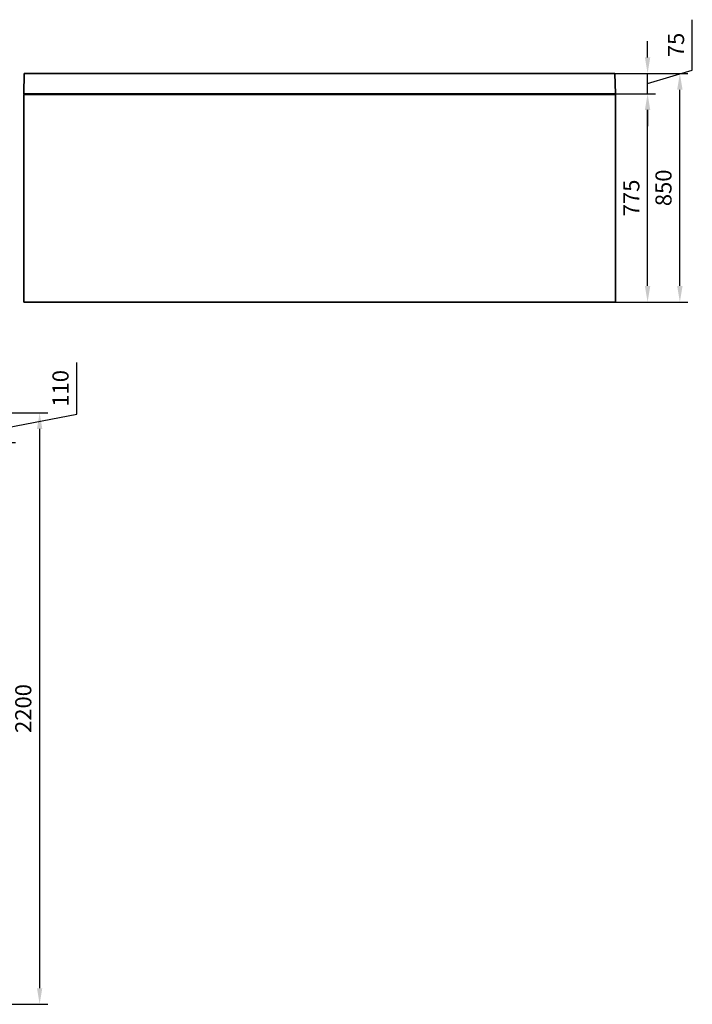
# Model space of a CAD drawing. Units: millimetres. Extents: x -7957 to 22179, y -3071 to 18007.
# Drawn here: x -5122 to -2620, y 746 to 4408 of the extents above; entities that cross this region are included whole.
import ezdxf

# ---------------------------------------------------------------- set-up
doc = ezdxf.new("R2010")
doc.units = ezdxf.units.MM
doc.header["$LTSCALE"] = 5
doc.header["$MEASUREMENT"] = 0
doc.layers.get('Defpoints').update_dxf_attribs({"color": 250})
doc.layers.add('PDF5_Geometry', color=7, linetype='Continuous')
doc.styles.add('BLAIR ITC', font='blair-itc-medium.ttf', dxfattribs={"height": 60})
doc.dimstyles.new('BLAIR ITC', dxfattribs={"dimtxt": 60, "dimasz": 60, "dimexe": 30, "dimexo": 15, "dimgap": 30, "dimtad": 1, "dimdec": 0, "dimzin": 0, "dimdsep": 46, "dimtxsty": 'BLAIR ITC', "dimcen": 0.09, "dimclrd": 256, "dimclre": 256, "dimclrt": 256, "dimadec": 0, "dimazin": 0, "dimtfac": 1, "dimtdec": 0, "dimtofl": 0, "dimtmove": 0, "dimatfit": 3, "dimfxl": 1, "dimtolj": 1, "dimtzin": 0, "dimlwd": -1, "dimlwe": -1, "dimarcsym": 0})

# ---------------------------------------------------------------- blocks, each defined once
blk = doc.blocks.new('*D43')
at = {"transparency": 16777216}
for p, q in [((-5344.6, 2946.3), (-5017.9, 2946.3)), ((-5047.9, 2886.3), (-5047.9, 806.3)), ((-5344.6, 746.3), (-5017.9, 746.3))]:
    blk.add_line(p, q, dxfattribs=at)
for points in [[(-5057.9, 2886.3), (-5037.9, 2886.3), (-5047.9, 2946.3)], [(-5057.9, 806.3), (-5037.9, 806.3), (-5047.9, 746.3)]]:
    blk.add_solid(points, dxfattribs=at)
at = {"layer": 'Defpoints', "color": 0, "transparency": 16777216}
for p in [(-5359.6, 2946.3), (-5359.6, 746.3), (-5047.9, 746.3)]:
    blk.add_point(p, dxfattribs=at)
at = {"lineweight": 35, "transparency": 16777216, "insert": (-5108.7, 1846.3), "char_height": 60, "attachment_point": 5, "rotation": 90, "style": 'BLAIR ITC'}
blk.add_mtext('\\A1;2200', dxfattribs=at)
blk = doc.blocks.new('*D46')
at = {"transparency": 16777216}
for p, q in [((-4909.6, 2941.3), (-4909.6, 3132.5)), ((-5167.9, 3006.3), (-5167.9, 3066.3)), ((-5473.7, 2946.3), (-5137.9, 2946.3)), ((-5167.9, 2835.8), (-5167.9, 2946.3)), ((-5167.9, 2891.1), (-4909.6, 2941.3)), ((-5477.2, 2835.8), (-5137.9, 2835.8)), ((-5167.9, 2775.8), (-5167.9, 2715.8))]:
    blk.add_line(p, q, dxfattribs=at)
for points in [[(-5177.9, 3006.3), (-5157.9, 3006.3), (-5167.9, 2946.3)], [(-5177.9, 2775.8), (-5157.9, 2775.8), (-5167.9, 2835.8)]]:
    blk.add_solid(points, dxfattribs=at)
at = {"layer": 'Defpoints', "color": 0, "transparency": 16777216}
for p in [(-5488.7, 2946.3), (-5167.9, 2946.3), (-5492.2, 2835.8)]:
    blk.add_point(p, dxfattribs=at)
at = {"lineweight": 35, "transparency": 16777216, "insert": (-4970.3, 3036.9), "char_height": 60, "attachment_point": 5, "rotation": 90, "style": 'BLAIR ITC'}
blk.add_mtext('\\A1;110', dxfattribs=at)
blk = doc.blocks.new('*D51')
at = {"transparency": 16777216}
for p, q in [((-2964.3, 4207.4), (-2636.3, 4207.4)), ((-2666.3, 3417.6), (-2666.3, 4147.4)), ((-2964.3, 3357.6), (-2636.3, 3357.6))]:
    blk.add_line(p, q, dxfattribs=at)
for points in [[(-2676.3, 4147.4), (-2656.3, 4147.4), (-2666.3, 4207.4)], [(-2676.3, 3417.6), (-2656.3, 3417.6), (-2666.3, 3357.6)]]:
    blk.add_solid(points, dxfattribs=at)
at = {"layer": 'Defpoints', "color": 0, "transparency": 16777216}
for p in [(-2979.3, 4207.4), (-2666.3, 4207.4), (-2979.3, 3357.6)]:
    blk.add_point(p, dxfattribs=at)
at = {"lineweight": 35, "transparency": 16777216, "insert": (-2727.1, 3782.5), "char_height": 60, "attachment_point": 5, "rotation": 90, "style": 'BLAIR ITC'}
blk.add_mtext('\\A1;850', dxfattribs=at)
blk = doc.blocks.new('*D52')
at = {"transparency": 16777216}
for p, q in [((-2964.3, 4132.4), (-2756.3, 4132.4)), ((-2786.3, 3417.6), (-2786.3, 4072.4)), ((-2964.3, 3357.6), (-2756.3, 3357.6))]:
    blk.add_line(p, q, dxfattribs=at)
for points in [[(-2796.3, 4072.4), (-2776.3, 4072.4), (-2786.3, 4132.4)], [(-2796.3, 3417.6), (-2776.3, 3417.6), (-2786.3, 3357.6)]]:
    blk.add_solid(points, dxfattribs=at)
at = {"layer": 'Defpoints', "color": 0, "transparency": 16777216}
for p in [(-2979.3, 4132.4), (-2786.3, 4132.4), (-2979.3, 3357.6)]:
    blk.add_point(p, dxfattribs=at)
at = {"lineweight": 35, "transparency": 16777216, "insert": (-2846.8, 3745), "char_height": 60, "attachment_point": 5, "rotation": 90, "style": 'BLAIR ITC'}
blk.add_mtext('\\A1;775', dxfattribs=at)
blk = doc.blocks.new('*D53')
at = {"transparency": 16777216}
for p, q in [((-2619.9, 4219.8), (-2619.9, 4407.8)), ((-2786.3, 4267.4), (-2786.3, 4327.4)), ((-2786.3, 4169.9), (-2619.9, 4219.8)), ((-2949.7, 4207.4), (-2756.3, 4207.4)), ((-2786.3, 4132.4), (-2786.3, 4207.4)), ((-2964.3, 4132.4), (-2756.3, 4132.4)), ((-2786.3, 4072.4), (-2786.3, 4012.4))]:
    blk.add_line(p, q, dxfattribs=at)
for points in [[(-2796.3, 4267.4), (-2776.3, 4267.4), (-2786.3, 4207.4)], [(-2796.3, 4072.4), (-2776.3, 4072.4), (-2786.3, 4132.4)]]:
    blk.add_solid(points, dxfattribs=at)
at = {"layer": 'Defpoints', "color": 0, "transparency": 16777216}
for p in [(-2964.7, 4207.4), (-2786.3, 4207.4), (-2979.3, 4132.4)]:
    blk.add_point(p, dxfattribs=at)
at = {"lineweight": 35, "transparency": 16777216, "insert": (-2680.4, 4313.8), "char_height": 60, "attachment_point": 5, "rotation": 90, "style": 'BLAIR ITC'}
blk.add_mtext('\\A1;75', dxfattribs=at)

msp = doc.modelspace()

# ---------------------------------------------------------------- linework, layer by layer
at = {"layer": 'PDF5_Geometry', "lineweight": 35}
for points in [[(-5106.3, 4132.4), (-2906.3, 4132.4), (-2907.6, 4207.4), (-5105, 4207.4)], [(-2906.3, 3357.6), (-5106.3, 3357.6), (-5106.3, 4129.9), (-2906.3, 4129.9)]]:
    msp.add_lwpolyline(points, close=True, dxfattribs=at)
for points in [[(-5070.7, 4132.4), (-5070.7, 4129.9)], [(-5055.5, 4129.9), (-5055.5, 4132.4)], [(-4882.7, 4132.4), (-4882.7, 4129.9)], [(-4868.8, 4129.9), (-4868.8, 4132.4)], [(-4829.4, 4129.9), (-4830.7, 4132.4)], [(-4819.2, 4132.4), (-4816.7, 4129.9)], [(-4769.7, 4129.9), (-4771, 4132.4)]]:
    msp.add_lwpolyline(points, dxfattribs=at)

# ---------------------------------------------------------------- dimensions: what is measured, and where the dimension line sits
at = {"color": 1, "lineweight": 35}
dim = msp.add_linear_dim(base=(-2786.3, 4207.4), p1=(-2979.3, 4132.4), p2=(-2964.7, 4207.4), angle=90, text='75', dimstyle='BLAIR ITC', override={"dimtmove": 1}, dxfattribs=at)
dim.commit()
dim.dimension.update_dxf_attribs({"geometry": '*D53', "text_midpoint": (-2680.4, 4249.8)})
for base, p1, p2, picture, middle in [((-2666.3, 4207.4), (-2979.3, 3357.6), (-2979.3, 4207.4), '*D51', (-2727.1, 3782.5)), ((-2786.3, 4132.4), (-2979.3, 3357.6), (-2979.3, 4132.4), '*D52', (-2846.8, 3745)), ((-5047.9, 746.3), (-5359.6, 2946.3), (-5359.6, 746.3), '*D43', (-5108.7, 1846.3))]:
    dim = msp.add_linear_dim(base=base, p1=p1, p2=p2, angle=90, dimstyle='BLAIR ITC', dxfattribs=at)
    dim.commit()
    dim.dimension.update_dxf_attribs({"geometry": picture, "text_midpoint": middle})
dim = msp.add_linear_dim(base=(-5167.9, 2946.3), p1=(-5492.2, 2835.8), p2=(-5488.7, 2946.3), angle=90, text='110', dimstyle='BLAIR ITC', override={"dimtmove": 1}, dxfattribs=at)
dim.commit()
dim.dimension.update_dxf_attribs({"geometry": '*D46', "text_midpoint": (-4909.6, 2971.3), "dimtype": 160})

doc.saveas('drawing.dxf')
